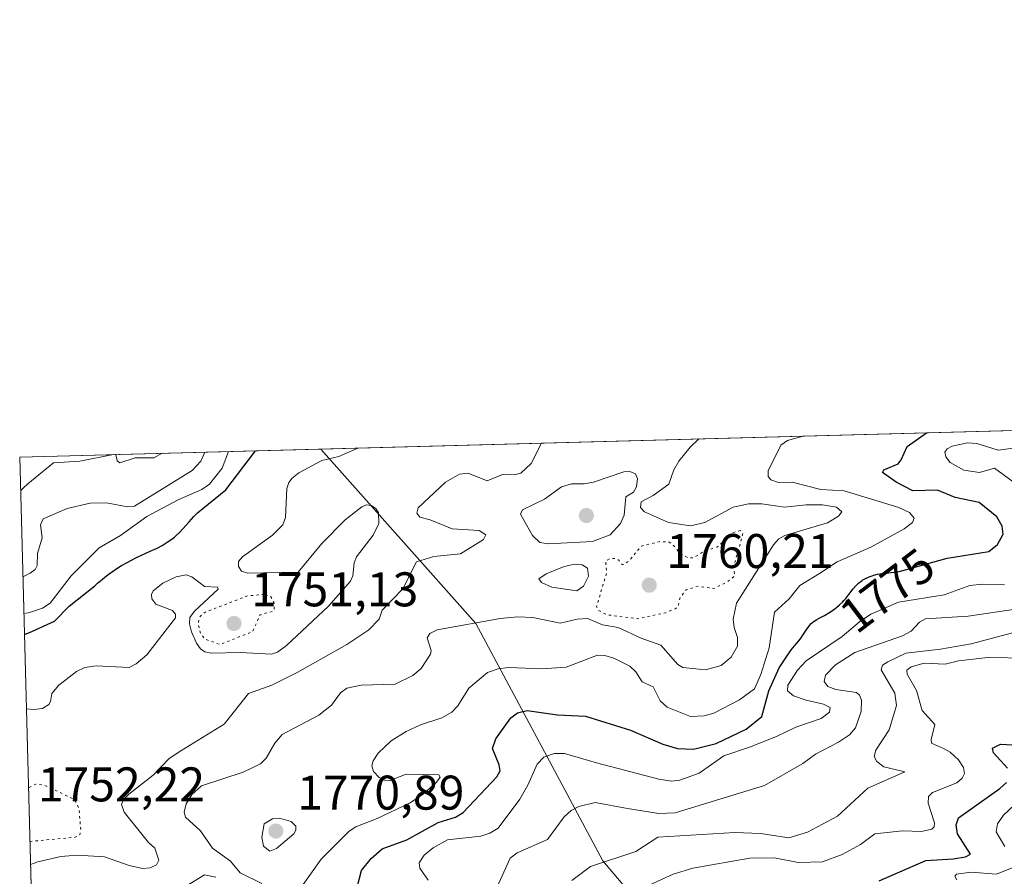
# Model space of a CAD drawing. Units: metres. Extents: x 681881 to 685390, y 4753994 to 4756381.
# Drawn here: x 681881 to 682084, y 4756204 to 4756380 of the extents above; entities that cross this region are included whole.
import ezdxf
from ezdxf.enums import TextEntityAlignment as Align

# ---------------------------------------------------------------- set-up
doc = ezdxf.new("R2010")
doc.units = ezdxf.units.M
doc.header["$MEASUREMENT"] = 0
doc.linetypes.add('DGN Style 5', pattern=[1.1536117293433497, 0.4944050268614355, -0.6592067024819142])
for name, color, linetype, lineweight in [('Arbolado forestal CxS', 92, 'Continuous', 0), ('Comarca CxS', 21, 'Continuous', 0), ('Comunidad Autónoma CxS', 142, 'Continuous', 0), ('Curva de nivel auxiliar depresión', 30, 'DGN Style 5', 0), ('Curva de nivel maestra', 30, 'Continuous', 30), ('Curva de nivel normal', 30, 'Continuous', 0), ('Curva de nivel normal depresión', 30, 'DGN Style 5', 0), ('Espacio natural protegido CxS', 121, 'Continuous', 0), ('Municipio CxS', 4, 'Continuous', 0), ('Provincia CxS', 1, 'Continuous', 0), ('Punto de cota en terreno', 7, 'Continuous', 0), ('Roquedo CxS', 135, 'Continuous', 0), ('Rótulo de curva de nivel directora', 7, 'Continuous', 0), ('Rótulo de punto de cota en terreno', 7, 'Continuous', 0)]:
    doc.layers.add(name, color=color, linetype=linetype, lineweight=lineweight)
doc.styles.add('Style-Arial', font='txt')

# ---------------------------------------------------------------- blocks, each defined once
blk = doc.blocks.new('*U3')
at = {"layer": 'Arbolado forestal CxS', "color": 92, "linetype": 'Continuous', "lineweight": 0}
blk.add_polyline3d([(681905.8283000002, 4755372.427100001, 1730.816600000006), (681892.2845000002, 4755882.146299999, 1784.0098), (681892.5598999998, 4755882.2577, 1784.049400000004), (681918.2663000004, 4755898.6897, 1800.721799999999), (681935.1732999999, 4755940.342700001, 1816.240099999996), (681927.6551000001, 4755994.8093, 1807.796600000001), (681903.4461000003, 4756027.319900001, 1779.239300000001), (681888.2591000004, 4756033.641200001, 1774.289000000005), (681885.5917999997, 4756134.023600001, 1768.1734), (681889.5856999997, 4756140.725299999, 1770.368100000007), (681923.1319000004, 4756147.1635, 1778.476299999995), (681948.5151000004, 4756148.978700001, 1779.498900000006), (681980.3460999997, 4756146.485900001, 1786.047200000001), (682006.1612999998, 4756157.8389, 1794.969400000002), (682028.9709000001, 4756164.7773, 1808.314899999998), (682021.6793000001, 4756183.015100001, 1805.050099999993), (682001.6271000003, 4756206.723900001, 1788.698999999993), (681975.4744999995, 4756255.638300001, 1763.820999999996), (681943.4781, 4756291.563300001, 1751.797999999995), (682820.1272999998, 4756315.0712, 1851.556899999996)], dxfattribs=at)
blk = doc.blocks.new('*U5')
at = {"layer": 'Roquedo CxS', "color": 135, "linetype": 'Continuous', "lineweight": 0}
blk.add_polyline3d([(682006.1612999998, 4756157.8389, 1794.969400000002), (681980.3460999997, 4756146.485900001, 1786.047200000001), (681948.5151000004, 4756148.978700001, 1779.498900000006), (681923.1319000004, 4756147.1635, 1778.476299999995), (681889.5856999997, 4756140.725299999, 1770.368100000007), (681885.5917999997, 4756134.023600001, 1768.1734), (681881.4500000002, 4756289.9, 1731.135999999999), (681943.4781, 4756291.563300001, 1751.797999999995), (681975.4744999995, 4756255.638300001, 1763.820999999996), (682001.6271000003, 4756206.723900001, 1788.698999999993), (682021.6793000001, 4756183.015100001, 1805.050099999993), (682028.9709000001, 4756164.7773, 1808.314899999998)], close=True, dxfattribs=at)
blk = doc.blocks.new('5PATER')
at = {"layer": 'Municipio CxS', "linetype": 'Continuous', "lineweight": 0}
h = blk.add_hatch(color=51, dxfattribs=at)
edge = h.paths.add_edge_path()
edge.add_ellipse((0, 0), major_axis=(-0.1095731443231308, -0.1110710700762829), ratio=0.9994222409660322, start_angle=0, end_angle=360)

msp = doc.modelspace()

# ---------------------------------------------------------------- linework, layer by layer
at = {"layer": 'Arbolado forestal CxS', "color": 92, "linetype": 'Continuous', "lineweight": 0, "extrusion": (-0.1129852466064762, -0.00302977049270617, 0.9935920463349309), "elevation": -89719.45131841482, "flags": 128}
msp.add_lwpolyline([(-4736302.240469185, 804208.2555034027), (-4736302.240469185, 805090.8756251719)], dxfattribs=at)
at = {"layer": 'Arbolado forestal CxS', "color": 92, "linetype": 'Continuous', "lineweight": 0}
msp.add_polyline3d([(681943.4780000001, 4756291.5634, 1751.797999999995), (681975.4744999995, 4756255.638300001, 1763.820999999996), (682001.6271000003, 4756206.723900001, 1788.698999999993), (682021.6793000001, 4756183.015100001, 1805.050099999993), (682028.9709000001, 4756164.7773, 1808.314899999998), (682006.1612999998, 4756157.8389, 1794.969400000002), (681980.3460999997, 4756146.485900001, 1786.047200000001), (681948.5151000004, 4756148.978700001, 1779.498900000006), (681923.1319000004, 4756147.1635, 1778.476299999995), (681889.5856999997, 4756140.725299999, 1770.368100000007), (681885.5917999997, 4756134.023600001, 1768.1734)], dxfattribs=at)
at = {"layer": 'Comarca CxS', "color": 21, "linetype": 'Continuous', "lineweight": 0, "flags": 128}
msp.add_lwpolyline([(681917.1253999993, 4754947.2624), (681887.5621999986, 4756059.870300001), (681887.5611999999, 4756059.904800001), (681881.4500013879, 4756289.899982432), (685241.2305836413, 4756379.994471748)], dxfattribs=at)
at = {"layer": 'Comunidad Autónoma CxS', "color": 142, "linetype": 'Continuous', "lineweight": 0, "flags": 128}
msp.add_lwpolyline([(681917.1253999993, 4754947.2624), (681887.5621999986, 4756059.870300001), (681887.5611999999, 4756059.904800001), (681881.4500013879, 4756289.899982432), (685241.2305836413, 4756379.994471748)], dxfattribs=at)
at = {"layer": 'Curva de nivel auxiliar depresión', "color": 30, "linetype": 'DGN Style 5', "lineweight": 0, "flags": 128}
for points, elevation in [([(682029.9900000002, 4756274.789999999), (682028.5099999999, 4756274.369999999), (682025.2100000001, 4756271.41), (682022.54, 4756270.529999999), (682020.2000000002, 4756269.130000001), (682019.1799999997, 4756269.17), (682017.5800000001, 4756269.960000001), (682016.0099999999, 4756271.92), (682015.3099999997, 4756272.359999999), (682013.5, 4756272.52), (682009.5499999998, 4756271.560000001), (682007.0099999999, 4756268.529999999), (682005.9199999999, 4756267.789999999), (682005.54, 4756267.800000001), (682004.8300000001, 4756268.699999999), (682004.1100000005, 4756269.029999999), (682003.1200000001, 4756269.039999999), (682002.1900000004, 4756268.480000001), (682002.4100000003, 4756266.189999999), (682000.3399999999, 4756259.109999999), (682000.5300000003, 4756258.430000001), (682002.4699999997, 4756257.41), (682008.8499999996, 4756256.609999999), (682014.5199999996, 4756257.850000001), (682016.6900000004, 4756258.720000001), (682017.1900000004, 4756259.430000001), (682017.5700000003, 4756261.01), (682018.7800000003, 4756262.539999999), (682021.2699999996, 4756263.279999999), (682024.5499999998, 4756262.84), (682027.2599999999, 4756264.189999999), (682028.79, 4756265.449999999), (682028.5999999996, 4756267.460000001), (682030.2300000006, 4756273.09), (682030.4600000001, 4756274.220000001), (682029.9900000002, 4756274.789999999)], 1762.5), ([(681931.8600000005, 4756261.609999999), (681928.2699999996, 4756261.279999999), (681919.5800000001, 4756257.91), (681918.5499999998, 4756257.01), (681918.2100000001, 4756255.529999999), (681918.6900000004, 4756253.640000001), (681919.5199999996, 4756252.460000001), (681922.6900000004, 4756251.279999999), (681929.4699999997, 4756253.960000001), (681930.9800000006, 4756257.430000001), (681933.5499999998, 4756258.09), (681933.8700000001, 4756258.439999999), (681933.8799999999, 4756259.859999999), (681933.2000000002, 4756261.140000001), (681931.8600000005, 4756261.609999999)], 1752.5)]:
    msp.add_lwpolyline(points, dxfattribs=dict(at, elevation=elevation))
at = {"layer": 'Curva de nivel maestra', "color": 30, "linetype": 'Continuous', "lineweight": 30, "flags": 128}
for points, elevation in [([(681950.8499999996, 4756200.790100001), (681951.9000000004, 4756204.7401), (681953.8899999997, 4756207.2301), (681956.1699999999, 4756209.200099999), (681961.2199999997, 4756211.090100001), (681967.6699999999, 4756214.620100001), (681971.2599999999, 4756215.720100001), (681972.8600000005, 4756216.6801), (681979.7999999998, 4756224.020099999), (681980.4299999997, 4756225.2401), (681980.2800000003, 4756226.4801), (681978.8600000005, 4756229.870100001), (681979.5899999999, 4756231.880100001), (681982.6399999997, 4756236.170100001), (681984.04, 4756237.200099999), (681986.0199999996, 4756237.690099999), (681992.25, 4756236.790100001), (681998.0499999998, 4756236.5601), (682007.29, 4756233.620100001), (682013.9699999997, 4756230.7601), (682016.9800000006, 4756229.850099999), (682020.3099999997, 4756229.700099999), (682024.9500000002, 4756230.870100001), (682031.1299999999, 4756233.8201), (682034.3600000005, 4756236.450099999), (682035.7999999998, 4756241.7401), (682037.9699999997, 4756246.470100001), (682040.1699999999, 4756249.780099999), (682040.7300000006, 4756250.530099999), (682041.2100000001, 4756251.120100001), (682041.9699999997, 4756252.030099999), (682042.4800000006, 4756252.6801), (682042.8200000003, 4756253.190099999), (682043.5099999999, 4756254.280099999), (682044.0300000003, 4756255.020099999), (682044.2000000002, 4756255.2301), (682044.54, 4756255.600099999), (682044.8899999997, 4756255.9001), (682045.1399999997, 4756256.090100001), (682045.7000000002, 4756256.440099999), (682046.2000000002, 4756256.710100001), (682047.2999999998, 4756257.300100001), (682048.1600000003, 4756257.790100001), (682048.9699999997, 4756258.3201), (682049.4699999997, 4756258.700099999), (682049.7999999998, 4756258.960100001), (682050.4100000003, 4756259.4901), (682050.9800000006, 4756260.040100001), (682051.2599999999, 4756260.3301), (682051.6699999999, 4756260.790100001), (682052.2999999998, 4756261.5601), (682053.2100000001, 4756262.7501), (682053.7300000006, 4756263.360099999), (682054.3200000003, 4756263.9301), (682054.6399999997, 4756264.200099999), (682054.9800000006, 4756264.440099999), (682055.2199999997, 4756264.600099999), (682055.7199999997, 4756264.880100001), (682056.5199999996, 4756265.2401), (682057.0800000001, 4756265.450099999), (682057.4600000001, 4756265.5601), (682058.2400000002, 4756265.7601), (682058.6799999997, 4756265.850099999), (682059.5599999997, 4756265.9801), (682059.9100000003, 4756266.020099999), (682062.6900000004, 4756266.3101), (682064.9199999999, 4756266.950099999), (682072.5700000003, 4756269.0801), (682081.1299999999, 4756270.420100001), (682082.9600000001, 4756271.870100001), (682084.0899999999, 4756273.9901), (682083.8700000001, 4756275.6601), (682082.7999999998, 4756277.620100001), (682079.1600000003, 4756280.5601), (682074.1900000004, 4756281.5601), (682070.5999999996, 4756283.0701), (682065.5199999996, 4756282.9801), (682062.0499999998, 4756284.720100001), (682059.2699999996, 4756286.700099999), (682059.54, 4756287.290100001), (682062.4699999997, 4756288.530099999), (682063.1100000005, 4756289.3201), (682064.3099999997, 4756292.110099999), (682068.2796, 4756294.9099)], 1775), ([(681882.4220000004, 4756253.320900001), (681882.4261999996, 4756253.3226), (681883.9600000001, 4756253.940099999), (681888.6500000004, 4756256.0801), (681891.6500000004, 4756259.220100001), (681896.9000000004, 4756263.4001), (681897.5099999999, 4756263.9301), (681898.5, 4756264.7601), (681899.0199999996, 4756265.1801), (681899.9800000006, 4756265.9001), (681900.4800000006, 4756266.2601), (681901.2400000002, 4756266.780099999), (681902.4500000002, 4756267.540100001), (681903.7000000002, 4756268.2601), (681904.3600000005, 4756268.600099999), (681905.6900000004, 4756269.2601), (681908.3700000001, 4756270.5001), (681909.6299999999, 4756271.100099999), (681910.79, 4756271.710100001), (681911.8300000001, 4756272.340100001), (681912.7699999996, 4756272.9901), (681913.3399999999, 4756273.4301), (681913.7100000001, 4756273.7401), (681914.3799999999, 4756274.360099999), (681915.0800000001, 4756275.090100001), (681916.3700000001, 4756276.590100001), (681917.3300000001, 4756277.6601), (681917.6600000003, 4756278.0001), (681918.0700000003, 4756278.390100001), (681923.9100000003, 4756283.120100001), (681930.0300000003, 4756291.200099999), (681930.0325999996, 4756291.2028)], 1750), ([(682085.0300000003, 4756225.850099999), (682082.1399999997, 4756229.0101), (682081.8899999997, 4756229.9101), (682083.5599999997, 4756230.780099999), (682087.2699999996, 4756230.5801)], 1800), ([(682058.54, 4756202.600099999), (682068.1600000003, 4756206.8301), (682073.8300000001, 4756207.170100001), (682076.3300000001, 4756207.530099999), (682077.3700000001, 4756208.090100001), (682074.6699999999, 4756212.280099999), (682074.4500000002, 4756214.1801), (682074.9299999997, 4756215.5801), (682083.4400000004, 4756221.6501), (682084.7599999999, 4756222.890100001)], 1800)]:
    msp.add_lwpolyline(points, dxfattribs=dict(at, elevation=elevation))
at = {"layer": 'Curva de nivel normal', "color": 30, "linetype": 'Continuous', "lineweight": 0, "flags": 128}
for points, elevation in [([(681883.6791000003, 4756206.009299999), (681885.2199999997, 4756206.52), (681889.9600000001, 4756207.609999999), (681893.2999999998, 4756207.880000001), (681898.9500000002, 4756207.560000001), (681903.9900000002, 4756205.77), (681906.7699999996, 4756205.17), (681908.3099999997, 4756205.279999999), (681909.6299999999, 4756205.9), (681910.1200000001, 4756206.84), (681909.3200000003, 4756209.310000001), (681908, 4756210.529999999), (681903.0099999999, 4756216.75), (681902.4000000004, 4756218.369999999), (681902.9299999997, 4756219.449999999), (681903.9299999997, 4756220.470000001), (681908.9500000002, 4756224.380000001), (681912.25, 4756227.83), (681914.6299999999, 4756229.41), (681923.5599999997, 4756234.880000001), (681928.6100000005, 4756241.180000001), (681933.4100000003, 4756242.949999999), (681938.6500000004, 4756245.51), (681948.8499999996, 4756251.279999999), (681953.3700000001, 4756254.34), (681955.5499999998, 4756256.5), (681956.1299999999, 4756258.350000001), (681960.3899999997, 4756262.779999999), (681963.2300000006, 4756268.350000001), (681966.7599999999, 4756269.449999999), (681972.29, 4756269.960000001), (681977.0099999999, 4756272.930000001), (681977.5, 4756273.880000001), (681976.1399999997, 4756274.76), (681970.5800000001, 4756275.130000001), (681966.0199999996, 4756277), (681963.8899999997, 4756277.529999999), (681963.29, 4756278.34), (681963.5300000003, 4756279.42), (681969.2199999997, 4756284.699999999), (681972.0800000001, 4756286.41), (681973.8799999999, 4756286.619999999), (681977.8099999997, 4756285.029999999), (681980.9400000004, 4756286.289999999), (681983.3200000003, 4756286.24), (681984.6900000004, 4756286.600000001), (681986.8300000001, 4756288.58), (681988.9800000006, 4756292.779999999), (681988.9851000002, 4756292.783700001)], 1760), ([(681931.3499999996, 4756202.09), (681926.9000000004, 4756204.26), (681924.8899999997, 4756206.630000001), (681921.1900000004, 4756209.34), (681918.7000000002, 4756212.91), (681915.5999999996, 4756215.720000001), (681915.3600000005, 4756216.76), (681915.7599999999, 4756218.460000001), (681916.9000000004, 4756220.4), (681918.9000000004, 4756222.17), (681927.5, 4756225), (681931.04, 4756226.689999999), (681932.2100000001, 4756227.850000001), (681934.0499999998, 4756230.960000001), (681935.54, 4756232.75), (681943.0800000001, 4756236.730000001), (681945.6900000004, 4756238.789999999), (681947.5599999997, 4756241.369999999), (681948.8300000001, 4756242.33), (681951.7999999998, 4756242.91), (681958.8300000001, 4756243.130000001), (681962.4800000006, 4756244.91), (681964.1500000004, 4756246.369999999), (681966.1100000005, 4756249.289999999), (681966.25, 4756250.08), (681965.4199999999, 4756252.66), (681965.9800000006, 4756253.529999999), (681967.4800000006, 4756254.289999999), (681980.4800000006, 4756256.680000001), (681984.0899999999, 4756257.02), (681987.1799999997, 4756256.83), (681992.7999999998, 4756255.66), (681996.3300000001, 4756256.529999999), (681998.4299999997, 4756256.619999999), (682001.5599999997, 4756255.359999999), (682004.7800000003, 4756254.810000001), (682009.4900000002, 4756252.630000001), (682013.5499999998, 4756251.16), (682017.0899999999, 4756247.189999999), (682018.1100000005, 4756246.529999999), (682022.75, 4756246.060000001), (682025.9699999997, 4756246.980000001), (682028.0800000001, 4756248.680000001), (682029.3300000001, 4756250.939999999), (682029.3799999999, 4756252.77), (682028.6500000004, 4756254.82), (682028.4699999997, 4756256.52), (682029.1500000004, 4756259.800000001), (682036.7599999999, 4756271.82), (682037.8700000001, 4756273.039999999), (682039.1399999997, 4756273.730000001), (682047.8899999997, 4756276.359999999), (682050.2100000001, 4756277.699999999), (682050.8300000001, 4756278.640000001), (682049.7800000003, 4756279.550000001), (682046.9000000004, 4756280.029999999), (682043.5099999999, 4756280.060000001), (682039.04, 4756279.59), (682034.3499999996, 4756280.24), (682031.6399999997, 4756280.26), (682028.4500000002, 4756279.550000001), (682022.5999999996, 4756276.430000001), (682019.6699999999, 4756275.74), (682015.1299999999, 4756276.390000001), (682010.2100000001, 4756278.630000001), (682009.4000000004, 4756279.539999999), (682009.5199999996, 4756280.66), (682011.9699999997, 4756281.99), (682015.2000000002, 4756284.34), (682016.2599999999, 4756287.24), (682017.2699999996, 4756289.029999999), (682019.6100000005, 4756291.939999999), (682021.4199999999, 4756293.65), (682021.4484999999, 4756293.654200001)], 1765), ([(682042.898, 4756294.2294), (682039.6900000004, 4756293.300000001), (682038.2999999998, 4756292.369999999), (682035.6600000003, 4756287.039999999), (682035.6500000004, 4756285.92), (682036.2000000002, 4756285.220000001), (682037.79, 4756284.680000001), (682040.6100000005, 4756284.720000001), (682046.5300000003, 4756283.210000001), (682051.3300000001, 4756282.960000001), (682062.6299999999, 4756279.5), (682064.8099999997, 4756278.460000001), (682065.75, 4756277.300000001), (682065.4400000004, 4756276.4), (682063.7400000002, 4756275.109999999), (682056.8099999997, 4756271.32), (682049.9299999997, 4756268.33), (682046.29, 4756265.91), (682042.2400000002, 4756263.480000001), (682039.9800000006, 4756260.680000001), (682037, 4756257.939999999), (682035.8700000001, 4756250.640000001), (682034.1699999999, 4756245.08), (682032.8600000005, 4756242.17), (682029.75, 4756239.869999999), (682024.4699999997, 4756237.15), (682022.5099999999, 4756236.609999999), (682019.6799999997, 4756236.449999999), (682014.8700000001, 4756238.380000001), (682013.4600000001, 4756239.720000001), (682011.9600000001, 4756242.560000001), (682009.7000000002, 4756243.600000001), (682008.4400000004, 4756245.67), (682007.1799999997, 4756246.850000001), (682003.8899999997, 4756248.5), (682002.0199999996, 4756249.029999999), (682000.4900000002, 4756249.07), (681994.04, 4756246.65), (681989.0300000003, 4756246.310000001), (681982.1799999997, 4756246.550000001), (681980.0599999997, 4756246.27), (681977.8499999996, 4756245.539999999), (681973.9800000006, 4756242.32), (681971.7599999999, 4756238.689999999), (681970.5199999996, 4756237.359999999), (681968.4699999997, 4756236.16), (681964.0700000003, 4756234.77), (681961.1200000001, 4756233.4), (681958, 4756231.449999999), (681955.3499999996, 4756228.930000001), (681954.2699999996, 4756227.33), (681953.9900000002, 4756226.32), (681954.3300000001, 4756225.140000001), (681955.4900000002, 4756223.92), (681956.6299999999, 4756223.350000001), (681957.7000000002, 4756223.26), (681961.0899999999, 4756224.600000001), (681967.79, 4756224.460000001), (681968.0599999997, 4756223.980000001), (681967.3399999999, 4756222.939999999), (681964.5999999996, 4756220.49), (681961.7699999996, 4756218.630000001), (681955.1100000005, 4756215.42), (681950.7100000001, 4756213.720000001), (681949.3499999996, 4756212.859999999), (681943.5599999997, 4756207.050000001), (681939.8499999996, 4756201.890000001)], 1770), ([(682042.9008, 4756294.2302), (682042.898, 4756294.2294)], 1770), ([(682087.29, 4756291.84), (682083.0499999998, 4756291.32), (682078.6600000003, 4756292.710000001), (682076.7699999996, 4756292.859999999), (682073.5700000003, 4756292.130000001), (682072.5800000001, 4756291.600000001), (682072.1200000001, 4756290.939999999), (682072.2699999996, 4756289.960000001), (682073.1600000003, 4756288.76), (682076.0300000003, 4756287.189999999), (682079.2400000002, 4756286.720000001), (682082.3300000001, 4756287.619999999), (682086.9100000003, 4756284.279999999)], 1780), ([(681900.7473999998, 4756290.417500001), (681893.8700000001, 4756289.029999999), (681888.3899999997, 4756288.730000001), (681883.1500000004, 4756284.359999999), (681882.2599999999, 4756283.57), (681881.6339999996, 4756282.9738)], 1735), ([(681882.1047, 4756265.2622), (681883.6399999997, 4756265.980000001), (681884.6399999997, 4756266.77), (681885.0700000003, 4756267.539999999), (681885.0999999996, 4756270.039999999), (681886.0499999998, 4756273.27), (681885.7400000002, 4756275.92), (681886.2999999998, 4756277.16), (681891.2000000002, 4756279.32), (681895.9800000006, 4756280.380000001), (681899.3200000003, 4756280.5), (681903.6600000003, 4756279.67), (681905.0800000001, 4756279.779999999), (681916.9600000001, 4756287.15), (681918.7800000003, 4756289.09), (681919.5899999999, 4756290.92), (681919.5914000003, 4756290.922900001)], 1740), ([(681882.3069000002, 4756257.65), (681882.3099999997, 4756257.65), (681883.2000000002, 4756257.850000001), (681883.8499999996, 4756258.02), (681886.1299999999, 4756258.76), (681887.7400000002, 4756259.779999999), (681892.0300000003, 4756265.41), (681897.8200000003, 4756271.210000001), (681902.2000000002, 4756273.76), (681907.6399999997, 4756277.67), (681914.1399999997, 4756281.119999999), (681918.9500000002, 4756283.25), (681920.5499999998, 4756284.300000001), (681923.1600000003, 4756287.619999999), (681924.4800000006, 4756291.050000001), (681924.4813000001, 4756291.054)], 1745), ([(681951.1052999999, 4756291.7678), (681947.2199999997, 4756290.02), (681943.6900000004, 4756289.199999999), (681939, 4756286.66), (681937.6100000005, 4756285.529999999), (681936.9400000004, 4756284.680000001), (681936.5, 4756283.4), (681936.2100000001, 4756277.439999999), (681935.6600000003, 4756275.949999999), (681933.5599999997, 4756273.83), (681927.3499999996, 4756269.369999999), (681926.5700000003, 4756268.390000001), (681926.5199999996, 4756267.33), (681927.1600000003, 4756266.380000001), (681928.4299999997, 4756265.980000001), (681938.7999999998, 4756266.17), (681943.7199999997, 4756272.109999999), (681948.5, 4756276.960000001), (681951.9299999997, 4756279.640000001), (681952.9299999997, 4756280.060000001), (681953.8499999996, 4756279.960000001), (681954.8700000001, 4756279.279999999), (681955.3899999997, 4756278.430000001), (681955.4699999997, 4756276.199999999), (681954.3099999997, 4756273.82), (681950.8399999999, 4756269.359999999), (681950.4000000004, 4756268.119999999), (681950.0999999996, 4756265.42), (681949.5899999999, 4756264.33), (681945.0800000001, 4756259.199999999), (681936.4299999997, 4756251.100000001), (681934.5700000003, 4756249.730000001), (681933.3099999997, 4756249.27), (681926.9100000003, 4756249.630000001), (681920.8899999997, 4756249.49), (681919.5899999999, 4756249.76), (681918.7300000006, 4756250.369999999), (681917.8600000005, 4756251.560000001), (681916.8499999996, 4756253.91), (681916.4600000001, 4756255.58), (681916.54, 4756256.869999999), (681917.4600000001, 4756258.15), (681922.3600000005, 4756262.66), (681922.1900000004, 4756263.09), (681919.54, 4756263.25), (681916.9000000004, 4756265.26), (681915.7699999996, 4756265.609999999), (681913.6799999997, 4756265.210000001), (681910.9500000002, 4756263.91), (681908.9199999999, 4756262.32), (681908.5899999999, 4756261.58), (681908.6500000004, 4756260.680000001), (681909.5300000003, 4756259.600000001), (681912.9400000004, 4756258.32), (681913.5800000001, 4756257.529999999), (681913.5899999999, 4756256.76), (681907.6500000004, 4756249.140000001), (681905.4800000006, 4756247.300000001), (681904, 4756246.58), (681897.2400000002, 4756246.930000001), (681894.8799999999, 4756246.58), (681893.1500000004, 4756245.75), (681889.5199999996, 4756242.930000001), (681888.04, 4756241.210000001), (681887.8200000003, 4756239.560000001), (681887.4400000004, 4756238.91), (681886.1600000003, 4756238.119999999), (681884.3799999999, 4756237.880000001), (681882.8300000001, 4756238.050000001), (681882.8277000004, 4756238.052100001)], 1755), ([(681901.2300000006, 4756290.430000001), (681901.1398999998, 4756290.428099999)], 1735), ([(681910.7838000003, 4756290.686600001), (681909.0700000003, 4756289.75), (681905.2300000006, 4756289.75), (681902.0800000001, 4756288.720000001), (681901.5099999999, 4756289.109999999), (681901.2300000006, 4756290.430000001)], 1735), ([(682007.1600000003, 4756286.960000001), (682005.9199999999, 4756286.850000001), (681999.7199999997, 4756284.76), (681997.7999999998, 4756284.42), (681995.1699999999, 4756284.390000001), (681993.0700000003, 4756283.74), (681989.6200000001, 4756281.199999999), (681985.0499999998, 4756279.050000001), (681984.6200000001, 4756278.17), (681987.1200000001, 4756273.77), (681988.6399999997, 4756272.279999999), (681990.3399999999, 4756272.039999999), (681999.4500000002, 4756272.49), (682003.1200000001, 4756273.869999999), (682005.2199999997, 4756276.189999999), (682006, 4756277.939999999), (682006.3799999999, 4756281.720000001), (682007.9500000002, 4756282.640000001), (682008.5599999997, 4756283.76), (682008.7300000006, 4756285.52), (682008.3300000001, 4756286.449999999), (682007.1600000003, 4756286.960000001)], 1765), ([(681995.5300000003, 4756267.789999999), (681993.6200000001, 4756267.34), (681989.9600000001, 4756265.880000001), (681988.4000000004, 4756264.789999999), (681988.9699999997, 4756264.039999999), (681991.1200000001, 4756263.119999999), (681996.2699999996, 4756262.350000001), (681997.6500000004, 4756263.300000001), (681998.6699999999, 4756265.380000001), (681998.4400000004, 4756267.050000001), (681997.3700000001, 4756267.730000001), (681995.5300000003, 4756267.789999999)], 1765), ([(682084.4100000003, 4756263.609999999), (682079.7699999996, 4756263.74), (682077.2100000001, 4756263.430000001), (682071.9400000004, 4756261.5), (682062.5099999999, 4756260.02), (682056.8600000005, 4756257.529999999), (682054.5199999996, 4756255.980000001), (682050.9000000004, 4756252.92), (682043.5099999999, 4756247.9), (682041.7100000001, 4756245.99), (682039.75, 4756242.91), (682039.6500000004, 4756241.720000001), (682040.9000000004, 4756240.74), (682043.4900000002, 4756239.800000001), (682047.0599999997, 4756239.029999999), (682048.4900000002, 4756238.300000001), (682048.3499999996, 4756237.359999999), (682046.5899999999, 4756236.02), (682041.4000000004, 4756234.25), (682037.4000000004, 4756232.310000001), (682031.8399999999, 4756230.140000001), (682026.5199999996, 4756228.359999999), (682021.4400000004, 4756224.810000001), (682017.5099999999, 4756223.32), (682015.7699999996, 4756223.16), (682013.1799999997, 4756223.560000001), (682000.3399999999, 4756226.9), (681993.6900000004, 4756228.84), (681991.6600000003, 4756228.82), (681989.4400000004, 4756228.09), (681988.0499999998, 4756226.66), (681986.1799999997, 4756222.289999999), (681984.5300000003, 4756219.439999999), (681980.0300000003, 4756213.439999999), (681978.3200000003, 4756212.4), (681976.4400000004, 4756211.82), (681969.6200000001, 4756211.07), (681966.6500000004, 4756209.430000001), (681964.8300000001, 4756207.91), (681963.7800000003, 4756206.310000001), (681963.8700000001, 4756205.189999999), (681965.5999999996, 4756202.75)], 1780), ([(682087.1200000001, 4756258.66), (682076.8899999997, 4756257.130000001), (682068.0899999999, 4756256.57), (682066.8600000005, 4756255.890000001), (682065.1699999999, 4756254.050000001), (682063.3899999997, 4756253.100000001), (682053.54, 4756249.619999999), (682049.5800000001, 4756247.119999999), (682047.5300000003, 4756244.99), (682047.2199999997, 4756243.640000001), (682047.9600000001, 4756242.619999999), (682049.6100000005, 4756242.01), (682053.8600000005, 4756241.42), (682054.5, 4756240.83), (682054.9299999997, 4756239.83), (682054.8300000001, 4756237.49), (682053.6500000004, 4756234.109999999), (682052.4199999999, 4756232.699999999), (682050.2100000001, 4756231.180000001), (682045.4500000002, 4756228.67), (682042.7999999998, 4756226.779999999), (682034.9400000004, 4756222.25), (682016.54, 4756216.640000001), (682013.1399999997, 4756216.449999999), (682006.7000000002, 4756217.480000001), (682000.0199999996, 4756218.74), (681996.6500000004, 4756217.930000001), (681995.0899999999, 4756217.09), (681993.6600000003, 4756215.789999999), (681990.2100000001, 4756211.130000001), (681983.9699999997, 4756208.359999999), (681982.54, 4756207.300000001), (681979.2100000001, 4756199.99)], 1785), ([(681995.25, 4756202.699999999), (681999.0499999998, 4756205.550000001), (682008.3899999997, 4756208.67), (682012.9199999999, 4756211.619999999), (682028.8399999999, 4756212.550000001), (682034.0700000003, 4756212.359999999), (682039.9400000004, 4756211.480000001), (682043.8099999997, 4756212.66), (682049.9600000001, 4756215.960000001), (682056.2000000002, 4756221.689999999), (682063.8300000001, 4756225.08), (682059.5199999996, 4756226.100000001), (682058.0599999997, 4756227.17), (682057.5300000003, 4756228.220000001), (682057.8700000001, 4756229.550000001), (682060.6500000004, 4756233.75), (682062.0999999996, 4756238.76), (682061.8099999997, 4756241.25), (682058.9600000001, 4756246.100000001), (682059.2199999997, 4756247.01), (682060.3600000005, 4756247.74), (682064.0700000003, 4756249.52), (682071.1900000004, 4756250.34), (682077.4900000002, 4756251.449999999), (682088.0700000003, 4756254.26)], 1790), ([(682011.2699999996, 4756201.77), (682016.1200000001, 4756203.980000001), (682020.1600000003, 4756205.220000001), (682031.9100000003, 4756207.289999999), (682036.9600000001, 4756207.32), (682041.8700000001, 4756206.4), (682046.8700000001, 4756206.529999999), (682050.9400000004, 4756208.01), (682054.7300000006, 4756210.08), (682057.6600000003, 4756212.310000001), (682063.3399999999, 4756212.930000001), (682067.3099999997, 4756212.75), (682069.4299999997, 4756213.26), (682069.8799999999, 4756213.730000001), (682069.9600000001, 4756214.58), (682068.6500000004, 4756218.619999999), (682068.7300000006, 4756219.99), (682069.5599999997, 4756220.810000001), (682074.54, 4756222.83), (682075.6500000004, 4756223.74), (682076.1399999997, 4756224.689999999), (682075.9500000002, 4756225.970000001), (682074.9299999997, 4756227.51), (682073.1699999999, 4756229.119999999), (682071.8300000001, 4756229.850000001), (682069.3099999997, 4756230.970000001), (682069.2400000002, 4756231.720000001), (682070.04, 4756234.84), (682067.4400000004, 4756237.730000001), (682066.2599999999, 4756241.84), (682064.3200000003, 4756245.210000001), (682064.2400000002, 4756246.01), (682065.1200000001, 4756246.710000001), (682067.8300000001, 4756247.460000001), (682072.1699999999, 4756247.24), (682074.8899999997, 4756247.939999999), (682080.9299999997, 4756248.600000001), (682089.1100000005, 4756248.5)], 1795), ([(682086.4199999999, 4756218.289999999), (682084.1799999997, 4756216.15), (682082.9400000004, 4756214.369999999), (682082.6799999997, 4756212.730000001), (682084.4299999997, 4756209.689999999)], 1805), ([(681935, 4756215.49), (681933.5599999997, 4756215.4), (681931.8399999999, 4756214.350000001), (681931.3700000001, 4756211.600000001), (681931.7000000002, 4756209.720000001), (681932.9699999997, 4756208.730000001), (681934.3399999999, 4756209.279999999), (681937.9400000004, 4756212.32), (681938.3799999999, 4756213.060000001), (681938.3600000005, 4756213.850000001), (681937.4100000003, 4756214.82), (681935, 4756215.49)], 1770), ([(682085.9299999997, 4756205.27), (682082.75, 4756203.99), (682077.4500000002, 4756204.380000001), (682074.4699999997, 4756203.99), (682074.1500000004, 4756203.59), (682074.5599999997, 4756202.810000001)], 1805), ([(681911.3300000001, 4756198.850000001), (681919.5599999997, 4756203.84), (681921.8799999999, 4756203.350000001)], 1765)]:
    msp.add_lwpolyline(points, dxfattribs=dict(at, elevation=elevation))
at = {"layer": 'Curva de nivel normal depresión', "color": 30, "linetype": 'DGN Style 5', "lineweight": 0, "elevation": 1755, "flags": 128}
msp.add_lwpolyline([(681883.5542000001, 4756210.7105), (681885.0999999996, 4756210.880000001), (681892.8499999996, 4756211.58), (681893.8300000001, 4756212.100000001), (681894.0499999998, 4756213.039999999), (681893.6600000003, 4756217.539999999), (681892.6699999999, 4756219.439999999), (681886.3200000003, 4756222.369999999), (681884.79, 4756222.550000001), (681883.2608000003, 4756221.750399999)], dxfattribs=at)
at = {"layer": 'Espacio natural protegido CxS', "color": 121, "linetype": 'Continuous', "lineweight": 0, "flags": 128}
for points in [[(681917.1253999993, 4754947.2624), (681887.5621999986, 4756059.870300001), (681887.5611999999, 4756059.904800001), (681881.4500013879, 4756289.899982432), (685241.2305836413, 4756379.994471748)], [(681917.1253999993, 4754947.2624), (681887.5621999986, 4756059.870300001), (681887.5611999999, 4756059.904800001), (681881.4500013879, 4756289.899982432), (685241.2305836413, 4756379.994471748)], [(682499.6604999994, 4755427.430199999), (682552.650500001, 4755645.510199999), (682552.6660999998, 4755645.5745), (682553.0906999989, 4755645.6862), (683184.1813999992, 4755811.799400001), (682314.1622000008, 4756126.180799999), (682314.1209999997, 4756126.174400001), (682152.8925000009, 4756101.126499999), (681887.6453000008, 4756059.918600001), (681887.5611999999, 4756059.904800001), (681881.4500013879, 4756289.899982432), (685241.2305836413, 4756379.994471748)]]:
    msp.add_lwpolyline(points, dxfattribs=at)
at = {"layer": 'Municipio CxS', "color": 4, "linetype": 'Continuous', "lineweight": 0, "flags": 128}
msp.add_lwpolyline([(681917.1253999993, 4754947.2624), (681887.5621999986, 4756059.870300001), (681887.5611999999, 4756059.904800001), (681881.4500013879, 4756289.899982432), (685241.2305836413, 4756379.994471748)], dxfattribs=at)
at = {"layer": 'Provincia CxS', "color": 1, "linetype": 'Continuous', "lineweight": 0, "flags": 128}
msp.add_lwpolyline([(681917.1253999993, 4754947.2624), (681887.5621999986, 4756059.870300001), (681887.5611999999, 4756059.904800001), (681881.4500013879, 4756289.899982432), (685241.2305836413, 4756379.994471748)], dxfattribs=at)
at = {"layer": 'Roquedo CxS', "color": 135, "linetype": 'Continuous', "lineweight": 0, "extrusion": (-0.3158188266703947, -0.00846876584393591, 0.9487817181657834), "elevation": -253988.4347278262, "flags": 128}
msp.add_lwpolyline([(-4736302.534264922, 768236.3571637041), (-4736302.534264922, 768301.7572401601)], dxfattribs=at)
at = {"layer": 'Roquedo CxS', "color": 135, "linetype": 'Continuous', "lineweight": 0, "extrusion": (-0.006138250076372806, 0.2310126815230628, 0.9729313762344824), "elevation": 1096262.001568449, "flags": 128}
msp.add_lwpolyline([(-807975.9047969461, -4607728.995760475), (-807975.9047969461, -4607889.26545687)], dxfattribs=at)
at = {"layer": 'Roquedo CxS', "color": 135, "linetype": 'Continuous', "lineweight": 0}
msp.add_polyline3d([(681943.4780000001, 4756291.5634, 1751.797999999995), (681975.4744999995, 4756255.638300001, 1763.820999999996), (682001.6271000003, 4756206.723900001, 1788.698999999993), (682021.6793000001, 4756183.015100001, 1805.050099999993), (682028.9709000001, 4756164.7773, 1808.314899999998), (682006.1612999998, 4756157.8389, 1794.969400000002), (681980.3460999997, 4756146.485900001, 1786.047200000001), (681948.5151000004, 4756148.978700001, 1779.498900000006), (681923.1319000004, 4756147.1635, 1778.476299999995), (681889.5856999997, 4756140.725299999, 1770.368100000007), (681885.5917999997, 4756134.023600001, 1768.1734)], dxfattribs=at)

# ---------------------------------------------------------------- block references
at = {"layer": 'Arbolado forestal CxS', "color": 92, "linetype": 'Continuous', "lineweight": 0}
msp.add_blockref('*U3', (0, 0), dxfattribs=at)
at = {"layer": 'Punto de cota en terreno', "color": 7, "linetype": 'Continuous', "lineweight": 0, "xscale": 10, "yscale": 10, "zscale": 10}
for p in [(681998.2199999997, 4756277.869999999, 1767.470000000001), (682011.1799999997, 4756263.52, 1760.210000000006), (681925.6100000005, 4756255.630000001, 1751.130000000005), (681934.2199999997, 4756212.869999999, 1770.889999999999)]:
    msp.add_blockref('5PATER', p, dxfattribs=at)
at = {"layer": 'Roquedo CxS', "color": 135, "linetype": 'Continuous', "lineweight": 0}
msp.add_blockref('*U5', (0, 0), dxfattribs=at)

# ---------------------------------------------------------------- texts
at = {"layer": 'Rótulo de curva de nivel directora', "color": 7, "linetype": 'Continuous', "lineweight": 0, "style": 'Style-Arial'}
msp.add_text('1775', height=7.000000000000002, rotation=37.23487585268123, dxfattribs=at).set_placement((682060.2079941183, 4756262.43073354), align=Align.MIDDLE_CENTER)
at = {"layer": 'Rótulo de punto de cota en terreno', "color": 7, "linetype": 'Continuous', "lineweight": 0, "style": 'Style-Arial'}
for s, p in [('1760,21', (682014.7078, 4756267.047800001)), ('1751,13', (681929.1377999998, 4756259.1578)), ('1752,22', (681885.1878000004, 4756218.977800001)), ('1770,89', (681938.6297000004, 4756217.2797))]:
    msp.add_text(s, height=7.000000000000002, dxfattribs=at).set_placement(p)

doc.saveas('drawing.dxf')
